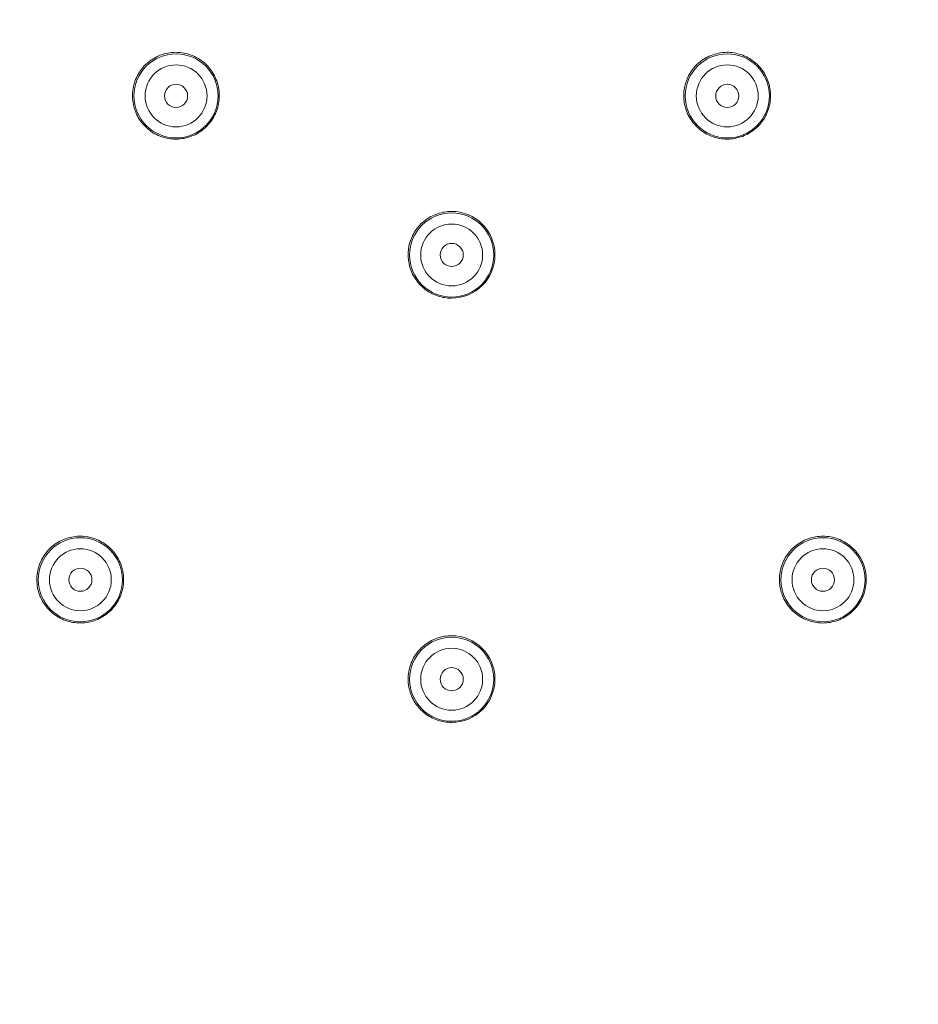
# Model space of a CAD drawing. Units: millimetres. Extents: x 0 to 840, y 0 to 1188.
# Drawn here: x 555 to 601, y 886 to 937 of the extents above; entities that cross this region are included whole.
import ezdxf

# ---------------------------------------------------------------- set-up
doc = ezdxf.new("R2010")
doc.units = ezdxf.units.MM
doc.header["$LTSCALE"] = 2
doc.layers.add('MODEL', color=7, linetype='Continuous', lineweight=20)

msp = doc.modelspace()

# ---------------------------------------------------------------- linework, layer by layer
at = {"layer": 'MODEL'}
for p, q in [((562.302, 935.235), (562.395, 935.267)), ((562.395, 935.267), (562.454, 935.285)), ((562.454, 935.285), (562.55, 935.309)), ((562.55, 935.309), (562.645, 935.329)), ((562.645, 935.329), (562.742, 935.345)), ((562.742, 935.345), (562.838, 935.357)), ((562.838, 935.357), (562.935, 935.364)), ((562.935, 935.364), (563.033, 935.367)), ((563.033, 935.367), (563.13, 935.365)), ((563.13, 935.365), (563.228, 935.36)), ((563.228, 935.36), (563.28, 935.356)), ((563.28, 935.356), (563.379, 935.343)), ((563.379, 935.343), (563.475, 935.328)), ((563.475, 935.328), (563.571, 935.307)), ((563.571, 935.307), (563.664, 935.282)), ((563.664, 935.282), (563.757, 935.255)), ((563.757, 935.255), (563.85, 935.222)), ((590.689, 935.241), (590.782, 935.271)), ((590.782, 935.271), (590.876, 935.297)), ((590.876, 935.297), (590.971, 935.32)), ((590.971, 935.32), (591.068, 935.338)), ((591.068, 935.338), (591.165, 935.351)), ((591.165, 935.351), (591.209, 935.355)), ((591.209, 935.355), (591.306, 935.364)), ((591.306, 935.364), (591.404, 935.367)), ((591.404, 935.367), (591.502, 935.367)), ((591.502, 935.367), (591.598, 935.361)), ((591.598, 935.361), (591.695, 935.351)), ((591.695, 935.351), (591.792, 935.338)), ((591.792, 935.338), (591.887, 935.32)), ((591.887, 935.32), (591.983, 935.297)), ((591.983, 935.297), (592.054, 935.278)), ((592.054, 935.278), (592.148, 935.248)), ((592.148, 935.248), (592.24, 935.215)), ((561.482, 934.717), (561.552, 934.785)), ((561.552, 934.785), (561.627, 934.85)), ((561.627, 934.85), (561.628, 934.851)), ((561.628, 934.851), (561.704, 934.912)), ((561.704, 934.912), (561.784, 934.969)), ((561.784, 934.969), (561.866, 935.023)), ((561.866, 935.023), (561.949, 935.074)), ((561.949, 935.074), (562.034, 935.119)), ((562.034, 935.119), (562.121, 935.162)), ((562.121, 935.162), (562.211, 935.201)), ((562.211, 935.201), (562.302, 935.235)), ((563.85, 935.222), (563.939, 935.184)), ((563.939, 935.184), (564.014, 935.151)), ((564.014, 935.151), (564.101, 935.107)), ((564.101, 935.107), (564.187, 935.06)), ((564.187, 935.06), (564.27, 935.009)), ((564.27, 935.009), (564.351, 934.954)), ((564.351, 934.954), (564.429, 934.896)), ((564.429, 934.896), (564.503, 934.835)), ((564.503, 934.835), (564.576, 934.77)), ((564.576, 934.77), (564.647, 934.701)), ((589.822, 934.684), (589.891, 934.753)), ((589.891, 934.753), (589.964, 934.819)), ((589.964, 934.819), (590.039, 934.882)), ((590.039, 934.882), (590.116, 934.94)), ((590.116, 934.94), (590.195, 934.996)), ((590.195, 934.996), (590.278, 935.047)), ((590.278, 935.047), (590.363, 935.096)), ((590.363, 935.096), (590.42, 935.126)), ((590.42, 935.126), (590.508, 935.169)), ((590.508, 935.169), (590.598, 935.208)), ((590.598, 935.208), (590.689, 935.241)), ((592.24, 935.215), (592.329, 935.177)), ((592.329, 935.177), (592.418, 935.136)), ((592.418, 935.136), (592.505, 935.092)), ((592.505, 935.092), (592.589, 935.042)), ((592.589, 935.042), (592.671, 934.989)), ((592.671, 934.989), (592.752, 934.933)), ((592.752, 934.933), (592.759, 934.927)), ((592.759, 934.927), (592.836, 934.868)), ((592.836, 934.868), (592.911, 934.804)), ((592.911, 934.804), (592.983, 934.738)), ((592.983, 934.738), (593.051, 934.669)), ((561.066, 934.148), (561.113, 934.234)), ((561.113, 934.234), (561.125, 934.256)), ((561.125, 934.256), (561.176, 934.339)), ((561.176, 934.339), (561.23, 934.42)), ((561.23, 934.42), (561.288, 934.499)), ((561.288, 934.499), (561.349, 934.575)), ((561.349, 934.575), (561.414, 934.647)), ((561.414, 934.647), (561.482, 934.717)), ((564.647, 934.701), (564.714, 934.629)), ((564.714, 934.629), (564.767, 934.57)), ((564.767, 934.57), (564.828, 934.492)), ((564.828, 934.492), (564.886, 934.413)), ((564.886, 934.413), (564.94, 934.333)), ((564.94, 934.333), (564.991, 934.25)), ((564.99, 934.25), (565.037, 934.166)), ((589.448, 934.166), (589.494, 934.25)), ((589.494, 934.25), (589.544, 934.333)), ((589.544, 934.333), (589.599, 934.413)), ((589.599, 934.413), (589.656, 934.493)), ((589.656, 934.493), (589.718, 934.569)), ((589.718, 934.569), (589.756, 934.612)), ((589.756, 934.612), (589.822, 934.684)), ((593.051, 934.669), (593.117, 934.597)), ((593.117, 934.597), (593.178, 934.522)), ((593.178, 934.522), (593.237, 934.445)), ((593.237, 934.445), (593.292, 934.365)), ((593.292, 934.365), (593.345, 934.282)), ((593.345, 934.282), (593.393, 934.196)), ((560.893, 933.694), (560.919, 933.786)), ((560.919, 933.786), (560.95, 933.879)), ((560.95, 933.879), (560.984, 933.97)), ((560.984, 933.97), (561.023, 934.06)), ((561.023, 934.06), (561.066, 934.148)), ((565.037, 934.166), (565.08, 934.078)), ((565.08, 934.078), (565.119, 933.989)), ((565.119, 933.989), (565.155, 933.897)), ((565.155, 933.897), (565.173, 933.844)), ((565.173, 933.844), (565.202, 933.752)), ((565.202, 933.752), (565.228, 933.656)), ((589.252, 933.634), (589.277, 933.73)), ((589.277, 933.73), (589.304, 933.823)), ((589.304, 933.823), (589.331, 933.897)), ((589.331, 933.897), (589.365, 933.988)), ((589.365, 933.988), (589.405, 934.078)), ((589.405, 934.078), (589.448, 934.166)), ((593.393, 934.196), (593.408, 934.167)), ((593.408, 934.167), (593.453, 934.079)), ((593.453, 934.079), (593.493, 933.989)), ((593.493, 933.989), (593.527, 933.899)), ((593.527, 933.899), (593.559, 933.807)), ((593.559, 933.807), (593.587, 933.714)), ((560.823, 933.167), (560.825, 933.265)), ((560.825, 933.265), (560.834, 933.362)), ((560.834, 933.362), (560.838, 933.405)), ((560.838, 933.405), (560.853, 933.503)), ((560.853, 933.503), (560.871, 933.598)), ((560.871, 933.598), (560.893, 933.694)), ((565.228, 933.656), (565.248, 933.561)), ((565.248, 933.561), (565.265, 933.466)), ((565.265, 933.466), (565.277, 933.369)), ((565.277, 933.369), (565.286, 933.272)), ((565.286, 933.272), (565.289, 933.174)), ((589.195, 933.152), (589.198, 933.249)), ((589.198, 933.249), (589.205, 933.347)), ((589.205, 933.347), (589.216, 933.442)), ((589.216, 933.442), (589.233, 933.539)), ((589.233, 933.539), (589.252, 933.634)), ((593.587, 933.714), (593.609, 933.619)), ((593.609, 933.619), (593.628, 933.524)), ((593.628, 933.524), (593.643, 933.427)), ((593.643, 933.427), (593.65, 933.373)), ((593.65, 933.373), (593.658, 933.276)), ((593.658, 933.276), (593.663, 933.178)), ((560.823, 933.071), (560.823, 933.167)), ((560.828, 932.972), (560.823, 933.071)), ((560.836, 932.876), (560.828, 932.972)), ((560.85, 932.78), (560.836, 932.876)), ((560.868, 932.684), (560.85, 932.78)), ((565.251, 932.721), (565.231, 932.626)), ((565.266, 932.818), (565.251, 932.721)), ((565.279, 932.914), (565.266, 932.818)), ((565.286, 933.012), (565.279, 932.914)), ((565.289, 933.076), (565.286, 933.012)), ((565.289, 933.174), (565.289, 933.076)), ((589.197, 933.054), (589.195, 933.152)), ((589.202, 932.956), (589.197, 933.054)), ((589.21, 932.876), (589.202, 932.956)), ((589.223, 932.779), (589.21, 932.876)), ((589.241, 932.684), (589.223, 932.779)), ((593.636, 932.79), (593.618, 932.695)), ((593.649, 932.887), (593.636, 932.79)), ((593.657, 932.983), (593.649, 932.887)), ((593.663, 933.08), (593.657, 932.983)), ((593.663, 933.178), (593.663, 933.08)), ((560.889, 932.588), (560.868, 932.684)), ((560.915, 932.494), (560.889, 932.588)), ((560.946, 932.4), (560.915, 932.494)), ((560.957, 932.369), (560.946, 932.4)), ((560.993, 932.278), (560.957, 932.369)), ((561.031, 932.188), (560.993, 932.278)), ((565.091, 932.212), (565.048, 932.124)), ((565.109, 932.255), (565.091, 932.212)), ((565.146, 932.346), (565.109, 932.255)), ((565.178, 932.438), (565.146, 932.346)), ((565.207, 932.532), (565.178, 932.438)), ((565.231, 932.626), (565.207, 932.532)), ((589.263, 932.588), (589.241, 932.684)), ((589.288, 932.494), (589.263, 932.588)), ((589.318, 932.402), (589.288, 932.494)), ((589.353, 932.311), (589.318, 932.402)), ((589.39, 932.219), (589.353, 932.311)), ((589.414, 932.171), (589.39, 932.219)), ((593.493, 932.277), (593.453, 932.188)), ((593.527, 932.369), (593.493, 932.277)), ((593.542, 932.41), (593.527, 932.369)), ((593.571, 932.504), (593.542, 932.41)), ((593.598, 932.599), (593.571, 932.504)), ((593.618, 932.695), (593.598, 932.599)), ((561.074, 932.101), (561.031, 932.188)), ((561.121, 932.016), (561.074, 932.101)), ((561.171, 931.933), (561.12, 932.016)), ((561.225, 931.853), (561.171, 931.933)), ((561.283, 931.774), (561.225, 931.853)), ((561.344, 931.699), (561.283, 931.774)), ((561.369, 931.668), (561.344, 931.699)), ((564.783, 931.718), (564.719, 931.643)), ((564.844, 931.794), (564.783, 931.718)), ((564.9, 931.873), (564.844, 931.794)), ((564.953, 931.954), (564.9, 931.873)), ((565.003, 932.038), (564.953, 931.954)), ((565.048, 932.124), (565.003, 932.038)), ((589.458, 932.083), (589.414, 932.171)), ((589.505, 931.997), (589.458, 932.083)), ((589.557, 931.914), (589.505, 931.997)), ((589.611, 931.834), (589.557, 931.914)), ((589.669, 931.757), (589.611, 931.834)), ((589.731, 931.681), (589.669, 931.757)), ((593.14, 931.697), (593.122, 931.677)), ((593.202, 931.775), (593.14, 931.697)), ((593.26, 931.853), (593.202, 931.775)), ((593.314, 931.933), (593.26, 931.853)), ((593.363, 932.016), (593.314, 931.933)), ((593.41, 932.101), (593.364, 932.016)), ((593.453, 932.188), (593.41, 932.101)), ((561.435, 931.596), (561.369, 931.668)), ((561.504, 931.526), (561.435, 931.596)), ((561.578, 931.459), (561.504, 931.526)), ((561.651, 931.396), (561.578, 931.459)), ((561.728, 931.337), (561.651, 931.396)), ((561.807, 931.281), (561.728, 931.337)), ((561.89, 931.229), (561.807, 931.281)), ((561.974, 931.179), (561.89, 931.229)), ((564.211, 931.222), (564.127, 931.174)), ((564.294, 931.274), (564.211, 931.222)), ((564.373, 931.33), (564.294, 931.274)), ((564.45, 931.389), (564.373, 931.33)), ((564.526, 931.451), (564.45, 931.389)), ((564.598, 931.518), (564.526, 931.451)), ((564.652, 931.571), (564.598, 931.518)), ((564.719, 931.643), (564.652, 931.571)), ((589.796, 931.609), (589.731, 931.681)), ((589.865, 931.538), (589.796, 931.609)), ((589.912, 931.493), (589.865, 931.538)), ((589.985, 931.428), (589.912, 931.493)), ((590.061, 931.367), (589.985, 931.428)), ((590.14, 931.309), (590.061, 931.367)), ((590.22, 931.255), (590.14, 931.309)), ((590.303, 931.204), (590.22, 931.255)), ((590.388, 931.157), (590.303, 931.204)), ((592.605, 931.234), (592.521, 931.185)), ((592.686, 931.287), (592.605, 931.234)), ((592.765, 931.344), (592.686, 931.287)), ((592.841, 931.403), (592.765, 931.344)), ((592.916, 931.467), (592.841, 931.403)), ((592.988, 931.534), (592.916, 931.467)), ((593.057, 931.603), (592.988, 931.534)), ((593.122, 931.677), (593.057, 931.603)), ((562.06, 931.133), (561.974, 931.179)), ((562.148, 931.092), (562.06, 931.133)), ((562.197, 931.071), (562.148, 931.092)), ((562.288, 931.035), (562.197, 931.071)), ((562.38, 931.004), (562.288, 931.035)), ((562.473, 930.977), (562.38, 931.004)), ((562.567, 930.954), (562.473, 930.977)), ((562.662, 930.934), (562.567, 930.954)), ((562.759, 930.919), (562.662, 930.934)), ((562.856, 930.908), (562.759, 930.919)), ((562.954, 930.901), (562.856, 930.908)), ((562.988, 930.901), (562.954, 930.901)), ((563.086, 930.9), (562.988, 930.901)), ((563.184, 930.903), (563.086, 930.9)), ((563.283, 930.911), (563.184, 930.903)), ((563.379, 930.923), (563.283, 930.911)), ((563.475, 930.939), (563.379, 930.923)), ((563.57, 930.959), (563.475, 930.939)), ((563.664, 930.984), (563.57, 930.959)), ((563.756, 931.013), (563.664, 930.984)), ((563.849, 931.045), (563.756, 931.013)), ((563.94, 931.082), (563.849, 931.045)), ((563.951, 931.086), (563.94, 931.082)), ((564.04, 931.128), (563.951, 931.086)), ((564.127, 931.174), (564.04, 931.128)), ((590.476, 931.113), (590.388, 931.157)), ((590.566, 931.074), (590.476, 931.113)), ((590.657, 931.038), (590.566, 931.074)), ((590.661, 931.037), (590.657, 931.038)), ((590.754, 931.005), (590.661, 931.037)), ((590.848, 930.977), (590.754, 931.005)), ((590.942, 930.954), (590.848, 930.977)), ((591.037, 930.935), (590.942, 930.954)), ((591.134, 930.919), (591.037, 930.935)), ((591.23, 930.908), (591.134, 930.919)), ((591.328, 930.903), (591.23, 930.908)), ((591.426, 930.9), (591.328, 930.903)), ((591.453, 930.9), (591.426, 930.9)), ((591.551, 930.903), (591.453, 930.9)), ((591.649, 930.911), (591.551, 930.903)), ((591.746, 930.922), (591.649, 930.911)), ((591.842, 930.939), (591.746, 930.922)), ((591.936, 930.958), (591.842, 930.939)), ((592.03, 930.982), (591.936, 930.958)), ((592.124, 931.011), (592.03, 930.982)), ((592.217, 931.042), (592.124, 931.011)), ((592.307, 931.08), (592.217, 931.042)), ((592.345, 931.096), (592.307, 931.08)), ((592.434, 931.139), (592.345, 931.096)), ((592.521, 931.185), (592.434, 931.139)), ((576.797, 927.131), (576.866, 927.145)), ((576.866, 927.145), (576.96, 927.159)), ((576.96, 927.159), (577.054, 927.169)), ((577.054, 927.169), (577.148, 927.174)), ((577.148, 927.174), (577.242, 927.177)), ((575.739, 926.595), (575.811, 926.657)), ((575.811, 926.657), (575.884, 926.717)), ((575.884, 926.717), (575.96, 926.772)), ((575.96, 926.772), (576.017, 926.811)), ((576.017, 926.811), (576.097, 926.861)), ((576.097, 926.861), (576.18, 926.908)), ((576.18, 926.908), (576.263, 926.95)), ((576.263, 926.95), (576.348, 926.99)), ((576.348, 926.99), (576.435, 927.026)), ((576.435, 927.026), (576.524, 927.058)), ((576.524, 927.058), (576.614, 927.086)), ((576.614, 927.086), (576.705, 927.111)), ((576.705, 927.111), (576.797, 927.131)), ((575.326, 926.091), (575.377, 926.171)), ((575.377, 926.171), (575.431, 926.249)), ((575.431, 926.249), (575.488, 926.324)), ((575.488, 926.324), (575.543, 926.392)), ((575.543, 926.392), (575.605, 926.463)), ((575.605, 926.463), (575.671, 926.53)), ((575.671, 926.53), (575.739, 926.595)), ((575.099, 925.576), (575.128, 925.665)), ((575.128, 925.665), (575.162, 925.754)), ((575.162, 925.754), (575.198, 925.841)), ((575.198, 925.841), (575.236, 925.927)), ((575.236, 925.927), (575.279, 926.009)), ((575.279, 926.009), (575.326, 926.091)), ((575.014, 925.094), (575.022, 925.187)), ((575.022, 925.187), (575.034, 925.281)), ((575.034, 925.281), (575.051, 925.374)), ((575.051, 925.374), (575.07, 925.467)), ((575.07, 925.467), (575.075, 925.484)), ((575.075, 925.484), (575.099, 925.576)), ((575.008, 924.906), (575.01, 925.001)), ((575.012, 924.812), (575.008, 924.906)), ((575.01, 925.001), (575.014, 925.094)), ((575.021, 924.718), (575.012, 924.812)), ((575.025, 924.671), (575.021, 924.718)), ((575.039, 924.577), (575.025, 924.671)), ((575.057, 924.483), (575.039, 924.577)), ((575.077, 924.392), (575.057, 924.483)), ((575.102, 924.3), (575.077, 924.392)), ((575.131, 924.211), (575.102, 924.3)), ((575.164, 924.124), (575.131, 924.211)), ((575.2, 924.037), (575.164, 924.124)), ((575.24, 923.951), (575.2, 924.037)), ((575.285, 923.867), (575.24, 923.951)), ((575.332, 923.785), (575.285, 923.867)), ((575.363, 923.735), (575.332, 923.785)), ((575.416, 923.657), (575.363, 923.735)), ((575.472, 923.581), (575.416, 923.657)), ((575.53, 923.507), (575.472, 923.581)), ((575.593, 923.436), (575.53, 923.507)), ((575.658, 923.368), (575.593, 923.436)), ((575.725, 923.303), (575.658, 923.368)), ((575.796, 923.241), (575.725, 923.303)), ((575.869, 923.18), (575.796, 923.241)), ((575.941, 923.128), (575.869, 923.18)), ((576.018, 923.074), (575.941, 923.128)), ((576.098, 923.024), (576.018, 923.074)), ((576.181, 922.977), (576.098, 923.024)), ((576.264, 922.934), (576.181, 922.977)), ((576.35, 922.895), (576.264, 922.934)), ((576.437, 922.86), (576.35, 922.895)), ((576.525, 922.828), (576.437, 922.86)), ((576.615, 922.799), (576.525, 922.828)), ((576.706, 922.774), (576.615, 922.799)), ((576.8, 922.753), (576.706, 922.774)), ((576.868, 922.741), (576.8, 922.753)), ((576.962, 922.727), (576.868, 922.741)), ((577.056, 922.717), (576.962, 922.727)), ((577.148, 922.71), (577.056, 922.717)), ((577.242, 922.709), (577.148, 922.71)), ((557.606, 910.393), (557.7, 910.414)), ((557.7, 910.414), (557.797, 910.431)), ((557.797, 910.431), (557.894, 910.443)), ((557.894, 910.443), (557.967, 910.45)), ((557.967, 910.45), (558.064, 910.454)), ((558.064, 910.454), (558.162, 910.455)), ((558.162, 910.455), (558.26, 910.451)), ((558.26, 910.451), (558.357, 910.444)), ((558.357, 910.444), (558.453, 910.432)), ((558.453, 910.432), (558.549, 910.415)), ((558.549, 910.415), (558.644, 910.396)), ((595.788, 910.383), (595.884, 910.405)), ((595.884, 910.405), (595.979, 910.424)), ((595.979, 910.424), (596.074, 910.438)), ((596.074, 910.438), (596.171, 910.448)), ((596.171, 910.448), (596.269, 910.453)), ((596.269, 910.453), (596.366, 910.456)), ((596.366, 910.456), (596.464, 910.453)), ((596.464, 910.453), (596.562, 910.446)), ((596.562, 910.446), (596.565, 910.445)), ((596.565, 910.445), (596.663, 910.434)), ((596.663, 910.434), (596.759, 910.419)), ((596.759, 910.419), (596.855, 910.399)), ((556.606, 909.854), (556.679, 909.919)), ((556.679, 909.919), (556.754, 909.982)), ((556.754, 909.982), (556.831, 910.04)), ((556.831, 910.04), (556.911, 910.093)), ((556.911, 910.093), (556.994, 910.146)), ((556.994, 910.146), (557.08, 910.193)), ((557.08, 910.193), (557.167, 910.237)), ((557.167, 910.237), (557.236, 910.269)), ((557.236, 910.269), (557.326, 910.306)), ((557.326, 910.306), (557.418, 910.339)), ((557.418, 910.339), (557.511, 910.368)), ((557.511, 910.368), (557.606, 910.393)), ((558.644, 910.396), (558.739, 910.371)), ((558.739, 910.371), (558.833, 910.342)), ((558.833, 910.342), (558.894, 910.32)), ((558.894, 910.32), (558.987, 910.286)), ((558.987, 910.286), (559.075, 910.245)), ((559.075, 910.245), (559.163, 910.203)), ((559.163, 910.203), (559.248, 910.157)), ((559.247, 910.156), (559.33, 910.107)), ((559.33, 910.107), (559.411, 910.053)), ((559.411, 910.053), (559.489, 909.995)), ((559.489, 909.995), (559.567, 909.933)), ((559.567, 909.933), (559.622, 909.884)), ((594.851, 909.874), (594.918, 909.933)), ((594.918, 909.933), (594.995, 909.994)), ((594.995, 909.994), (595.074, 910.052)), ((595.074, 910.052), (595.154, 910.106)), ((595.154, 910.106), (595.237, 910.157)), ((595.237, 910.156), (595.321, 910.203)), ((595.321, 910.203), (595.408, 910.246)), ((595.408, 910.246), (595.498, 910.285)), ((595.498, 910.285), (595.589, 910.321)), ((595.589, 910.321), (595.6, 910.325)), ((595.6, 910.325), (595.693, 910.355)), ((595.693, 910.355), (595.788, 910.383)), ((596.855, 910.399), (596.949, 910.375)), ((596.949, 910.375), (597.041, 910.347)), ((597.041, 910.347), (597.134, 910.315)), ((597.134, 910.315), (597.225, 910.279)), ((597.225, 910.279), (597.315, 910.238)), ((597.315, 910.238), (597.374, 910.209)), ((597.374, 910.209), (597.46, 910.162)), ((597.46, 910.162), (597.544, 910.112)), ((597.544, 910.112), (597.626, 910.058)), ((597.626, 910.058), (597.704, 910.002)), ((597.704, 910.002), (597.78, 909.941)), ((597.78, 909.941), (597.854, 909.877)), ((556.189, 909.327), (556.239, 909.41)), ((556.239, 909.41), (556.293, 909.491)), ((556.293, 909.491), (556.351, 909.57)), ((556.351, 909.57), (556.411, 909.647)), ((556.411, 909.647), (556.469, 909.715)), ((556.469, 909.715), (556.536, 909.787)), ((556.536, 909.787), (556.606, 909.854)), ((559.622, 909.884), (559.694, 909.816)), ((559.694, 909.816), (559.763, 909.747)), ((559.763, 909.747), (559.828, 909.674)), ((559.828, 909.674), (559.89, 909.6)), ((559.89, 909.6), (559.948, 909.521)), ((559.948, 909.521), (560.002, 909.441)), ((560.002, 909.441), (560.054, 909.358)), ((594.423, 909.346), (594.474, 909.429)), ((594.474, 909.429), (594.528, 909.509)), ((594.528, 909.509), (594.586, 909.588)), ((594.586, 909.588), (594.647, 909.662)), ((594.647, 909.662), (594.712, 909.736)), ((594.712, 909.736), (594.781, 909.806)), ((594.781, 909.806), (594.851, 909.874)), ((597.854, 909.877), (597.924, 909.81)), ((597.924, 909.81), (597.993, 909.739)), ((597.993, 909.739), (598.044, 909.681)), ((598.044, 909.681), (598.106, 909.606)), ((598.106, 909.606), (598.166, 909.528)), ((598.166, 909.528), (598.221, 909.448)), ((598.221, 909.448), (598.272, 909.365)), ((555.994, 908.875), (556.026, 908.967)), ((556.026, 908.967), (556.06, 909.06)), ((556.06, 909.06), (556.062, 909.061)), ((556.062, 909.061), (556.1, 909.153)), ((556.1, 909.153), (556.143, 909.24)), ((556.143, 909.24), (556.189, 909.327)), ((560.054, 909.358), (560.101, 909.272)), ((560.101, 909.272), (560.141, 909.196)), ((560.141, 909.196), (560.181, 909.106)), ((560.181, 909.106), (560.219, 909.017)), ((560.219, 909.017), (560.251, 908.924)), ((560.251, 908.924), (560.28, 908.831)), ((594.198, 908.807), (594.225, 908.9)), ((594.225, 908.9), (594.257, 908.992)), ((594.257, 908.992), (594.293, 909.084)), ((594.293, 909.084), (594.333, 909.173)), ((594.333, 909.173), (594.376, 909.26)), ((594.376, 909.26), (594.423, 909.346)), ((598.272, 909.365), (598.321, 909.28)), ((598.321, 909.28), (598.365, 909.193)), ((598.365, 909.193), (598.406, 909.105)), ((598.406, 909.105), (598.441, 909.017)), ((598.441, 909.017), (598.474, 908.924)), ((598.474, 908.924), (598.503, 908.831)), ((555.899, 908.3), (555.904, 908.398)), ((555.904, 908.398), (555.914, 908.495)), ((555.914, 908.495), (555.928, 908.59)), ((555.928, 908.59), (555.946, 908.686)), ((555.946, 908.686), (555.968, 908.781)), ((555.968, 908.781), (555.994, 908.875)), ((560.28, 908.831), (560.304, 908.737)), ((560.304, 908.737), (560.325, 908.642)), ((560.325, 908.642), (560.34, 908.545)), ((560.34, 908.545), (560.353, 908.447)), ((560.353, 908.447), (560.36, 908.376)), ((594.123, 908.344), (594.129, 908.423)), ((594.129, 908.423), (594.14, 908.52)), ((594.14, 908.52), (594.155, 908.617)), ((594.155, 908.617), (594.174, 908.713)), ((594.174, 908.713), (594.198, 908.807)), ((598.503, 908.831), (598.528, 908.736)), ((598.528, 908.736), (598.549, 908.641)), ((598.549, 908.641), (598.564, 908.545)), ((598.564, 908.545), (598.576, 908.45)), ((598.576, 908.45), (598.584, 908.352)), ((555.897, 908.202), (555.899, 908.3)), ((555.9, 908.104), (555.897, 908.202)), ((555.9, 908.097), (555.9, 908.104)), ((555.908, 907.999), (555.9, 908.097)), ((555.919, 907.902), (555.908, 907.999)), ((555.936, 907.806), (555.919, 907.902)), ((560.339, 907.889), (560.322, 907.794)), ((560.351, 907.986), (560.339, 907.889)), ((560.36, 908.083), (560.351, 907.986)), ((560.36, 908.376), (560.364, 908.277)), ((560.364, 908.179), (560.36, 908.083)), ((560.364, 908.277), (560.364, 908.179)), ((594.12, 908.246), (594.123, 908.344)), ((594.12, 908.148), (594.12, 908.246)), ((594.126, 908.052), (594.12, 908.148)), ((594.136, 907.955), (594.126, 908.052)), ((594.149, 907.859), (594.136, 907.955)), ((598.571, 907.953), (598.557, 907.856)), ((598.58, 908.049), (598.571, 907.953)), ((598.582, 908.059), (598.58, 908.049)), ((598.586, 908.157), (598.582, 908.059)), ((598.584, 908.352), (598.587, 908.255)), ((598.587, 908.255), (598.586, 908.157)), ((555.955, 907.712), (555.936, 907.806)), ((555.98, 907.618), (555.955, 907.712)), ((556.009, 907.524), (555.98, 907.618)), ((556.041, 907.431), (556.009, 907.524)), ((556.078, 907.341), (556.041, 907.431)), ((560.217, 907.426), (560.18, 907.335)), ((560.251, 907.519), (560.217, 907.426)), ((560.277, 907.603), (560.251, 907.519)), ((560.302, 907.699), (560.277, 907.603)), ((560.322, 907.794), (560.302, 907.699)), ((594.167, 907.763), (594.149, 907.859)), ((594.189, 907.669), (594.167, 907.763)), ((594.216, 907.573), (594.189, 907.669)), ((594.241, 907.498), (594.216, 907.573)), ((594.275, 907.405), (594.241, 907.498)), ((594.312, 907.315), (594.275, 907.405)), ((598.426, 907.388), (598.387, 907.296)), ((598.46, 907.479), (598.426, 907.388)), ((598.491, 907.571), (598.46, 907.479)), ((598.517, 907.665), (598.491, 907.571)), ((598.539, 907.759), (598.517, 907.665)), ((598.557, 907.856), (598.539, 907.759)), ((556.091, 907.311), (556.078, 907.341)), ((556.134, 907.223), (556.091, 907.311)), ((556.179, 907.136), (556.134, 907.223)), ((556.228, 907.051), (556.179, 907.136)), ((556.28, 906.97), (556.228, 907.051)), ((556.337, 906.891), (556.28, 906.97)), ((556.396, 906.814), (556.337, 906.891)), ((559.94, 906.912), (559.88, 906.834)), ((559.996, 906.993), (559.94, 906.912)), ((560.047, 907.075), (559.996, 906.993)), ((560.096, 907.16), (560.047, 907.075)), ((560.14, 907.247), (560.096, 907.16)), ((560.18, 907.335), (560.14, 907.247)), ((594.354, 907.227), (594.312, 907.315)), ((594.399, 907.14), (594.354, 907.227)), ((594.449, 907.057), (594.399, 907.14)), ((594.502, 906.974), (594.449, 907.057)), ((594.558, 906.894), (594.502, 906.974)), ((594.618, 906.816), (594.558, 906.894)), ((598.13, 906.867), (598.069, 906.791)), ((598.187, 906.946), (598.13, 906.867)), ((598.24, 907.026), (598.187, 906.946)), ((598.292, 907.11), (598.24, 907.026)), ((598.337, 907.196), (598.292, 907.11)), ((598.381, 907.283), (598.337, 907.196)), ((598.387, 907.296), (598.381, 907.283)), ((556.46, 906.74), (556.396, 906.814)), ((556.526, 906.669), (556.46, 906.74)), ((556.596, 906.599), (556.526, 906.669)), ((556.67, 906.533), (556.596, 906.599)), ((556.695, 906.511), (556.67, 906.533)), ((556.772, 906.449), (556.695, 906.511)), ((556.851, 906.391), (556.772, 906.449)), ((556.931, 906.337), (556.851, 906.391)), ((559.382, 906.371), (559.299, 906.318)), ((559.46, 906.427), (559.382, 906.371)), ((559.538, 906.486), (559.46, 906.427)), ((559.611, 906.549), (559.538, 906.486)), ((559.683, 906.615), (559.611, 906.549)), ((559.752, 906.684), (559.683, 906.615)), ((559.817, 906.756), (559.752, 906.684)), ((559.879, 906.832), (559.817, 906.756)), ((559.88, 906.834), (559.879, 906.832)), ((594.619, 906.816), (594.618, 906.816)), ((594.683, 906.74), (594.619, 906.816)), ((594.749, 906.669), (594.683, 906.74)), ((594.818, 906.599), (594.749, 906.669)), ((594.89, 906.535), (594.818, 906.599)), ((594.964, 906.472), (594.89, 906.535)), ((595.042, 906.414), (594.964, 906.472)), ((595.122, 906.359), (595.042, 906.414)), ((595.205, 906.307), (595.122, 906.359)), ((597.634, 906.392), (597.554, 906.338)), ((597.713, 906.45), (597.634, 906.392)), ((597.79, 906.51), (597.713, 906.45)), ((597.793, 906.513), (597.79, 906.51)), ((597.866, 906.578), (597.793, 906.513)), ((597.937, 906.647), (597.866, 906.578)), ((598.004, 906.718), (597.937, 906.647)), ((598.069, 906.791), (598.004, 906.718)), ((557.014, 906.287), (556.931, 906.337)), ((557.098, 906.241), (557.014, 906.287)), ((557.186, 906.198), (557.098, 906.241)), ((557.275, 906.158), (557.186, 906.198)), ((557.367, 906.124), (557.275, 906.158)), ((557.378, 906.118), (557.367, 906.124)), ((557.472, 906.088), (557.378, 906.118)), ((557.566, 906.061), (557.472, 906.088)), ((557.661, 906.038), (557.566, 906.061)), ((557.758, 906.02), (557.661, 906.038)), ((557.854, 906.005), (557.758, 906.02)), ((557.95, 905.995), (557.854, 906.005)), ((558.047, 905.99), (557.95, 905.995)), ((558.145, 905.988), (558.047, 905.99)), ((558.243, 905.991), (558.145, 905.988)), ((558.34, 905.998), (558.243, 905.991)), ((558.367, 906.001), (558.34, 905.998)), ((558.466, 906.013), (558.367, 906.001)), ((558.561, 906.03), (558.466, 906.013)), ((558.656, 906.05), (558.561, 906.03)), ((558.75, 906.075), (558.656, 906.05)), ((558.843, 906.104), (558.75, 906.075)), ((558.935, 906.137), (558.843, 906.104)), ((559.025, 906.175), (558.935, 906.137)), ((559.115, 906.216), (559.025, 906.175)), ((559.127, 906.223), (559.115, 906.216)), ((559.214, 906.269), (559.127, 906.223)), ((559.299, 906.318), (559.214, 906.269)), ((595.291, 906.258), (595.205, 906.307)), ((595.378, 906.213), (595.291, 906.258)), ((595.383, 906.21), (595.378, 906.213)), ((595.473, 906.17), (595.383, 906.21)), ((595.564, 906.133), (595.473, 906.17)), ((595.655, 906.099), (595.564, 906.133)), ((595.748, 906.072), (595.655, 906.099)), ((595.842, 906.047), (595.748, 906.072)), ((595.937, 906.028), (595.842, 906.047)), ((596.034, 906.011), (595.937, 906.028)), ((596.132, 905.998), (596.034, 906.011)), ((596.153, 905.997), (596.132, 905.998)), ((596.249, 905.99), (596.153, 905.997)), ((596.347, 905.987), (596.249, 905.99)), ((596.446, 905.99), (596.347, 905.987)), ((596.542, 905.996), (596.446, 905.99)), ((596.639, 906.007), (596.542, 905.996)), ((596.734, 906.021), (596.639, 906.007)), ((596.831, 906.04), (596.734, 906.021)), ((596.926, 906.063), (596.831, 906.04)), ((597.02, 906.09), (596.926, 906.063)), ((597.113, 906.121), (597.02, 906.09)), ((597.118, 906.123), (597.113, 906.121)), ((597.21, 906.159), (597.118, 906.123)), ((597.299, 906.197), (597.21, 906.159)), ((597.386, 906.24), (597.299, 906.197)), ((597.471, 906.287), (597.386, 906.24)), ((597.554, 906.338), (597.471, 906.287)), ((577.148, 905.332), (577.242, 905.335)), ((575.775, 904.785), (575.848, 904.846)), ((575.848, 904.846), (575.923, 904.903)), ((575.923, 904.903), (575.999, 904.957)), ((575.999, 904.957), (576.079, 905.008)), ((576.079, 905.008), (576.16, 905.055)), ((576.16, 905.055), (576.243, 905.099)), ((576.243, 905.099), (576.329, 905.139)), ((576.329, 905.139), (576.415, 905.176)), ((576.415, 905.176), (576.503, 905.209)), ((576.503, 905.209), (576.592, 905.238)), ((576.592, 905.238), (576.683, 905.263)), ((576.683, 905.263), (576.775, 905.285)), ((576.775, 905.285), (576.866, 905.303)), ((576.866, 905.303), (576.96, 905.317)), ((576.96, 905.317), (577.054, 905.327)), ((577.054, 905.327), (577.148, 905.332)), ((575.343, 904.275), (575.395, 904.356)), ((575.395, 904.356), (575.449, 904.433)), ((575.449, 904.433), (575.454, 904.44)), ((575.454, 904.44), (575.513, 904.514)), ((575.513, 904.514), (575.575, 904.586)), ((575.575, 904.586), (575.638, 904.655)), ((575.638, 904.655), (575.706, 904.722)), ((575.706, 904.722), (575.775, 904.785)), ((575.109, 903.764), (575.14, 903.853)), ((575.14, 903.853), (575.173, 903.941)), ((575.173, 903.941), (575.21, 904.027)), ((575.21, 904.027), (575.25, 904.112)), ((575.25, 904.112), (575.294, 904.195)), ((575.294, 904.195), (575.343, 904.275)), ((575.017, 903.283), (575.026, 903.377)), ((575.026, 903.377), (575.04, 903.471)), ((575.04, 903.471), (575.057, 903.564)), ((575.057, 903.564), (575.061, 903.581)), ((575.061, 903.581), (575.083, 903.673)), ((575.083, 903.673), (575.109, 903.764)), ((575.008, 903.097), (575.01, 903.19)), ((575.011, 903.002), (575.008, 903.097)), ((575.01, 903.19), (575.017, 903.283)), ((575.017, 902.908), (575.011, 903.002)), ((575.028, 902.814), (575.017, 902.908)), ((575.032, 902.782), (575.028, 902.814)), ((575.047, 902.688), (575.032, 902.782)), ((575.066, 902.595), (575.047, 902.688)), ((575.09, 902.504), (575.066, 902.595)), ((575.117, 902.413), (575.09, 902.504)), ((575.148, 902.325), (575.117, 902.413)), ((575.182, 902.238), (575.148, 902.325)), ((575.22, 902.152), (575.182, 902.238)), ((575.262, 902.068), (575.22, 902.152)), ((575.308, 901.985), (575.262, 902.068)), ((575.356, 901.903), (575.308, 901.985)), ((575.377, 901.872), (575.356, 901.903)), ((575.431, 901.794), (575.377, 901.872)), ((575.488, 901.718), (575.431, 901.794)), ((575.547, 901.646), (575.488, 901.718)), ((575.611, 901.576), (575.547, 901.646)), ((575.676, 901.508), (575.611, 901.576)), ((575.745, 901.445), (575.676, 901.508)), ((575.815, 901.382), (575.745, 901.445)), ((575.89, 901.323), (575.815, 901.382)), ((575.945, 901.283), (575.89, 901.323)), ((576.024, 901.229), (575.945, 901.283)), ((576.104, 901.179), (576.024, 901.229)), ((576.185, 901.132), (576.104, 901.179)), ((576.27, 901.09), (576.185, 901.132)), ((576.354, 901.051), (576.27, 901.09)), ((576.441, 901.016), (576.354, 901.051)), ((576.529, 900.985), (576.441, 901.016)), ((576.621, 900.956), (576.529, 900.985)), ((576.712, 900.931), (576.621, 900.956)), ((576.804, 900.911), (576.712, 900.931)), ((576.868, 900.899), (576.804, 900.911)), ((576.962, 900.885), (576.868, 900.899)), ((577.056, 900.875), (576.962, 900.885)), ((577.148, 900.869), (577.056, 900.875)), ((577.242, 900.867), (577.148, 900.869))]:
    msp.add_line(p, q, dxfattribs=at)
for points in [[(577.242, 1091.324), (494.4, 1091.324), (427.242, 1024.166), (427.242, 941.324), (427.242, 858.481), (494.4, 791.323), (577.242, 791.323), (660.085, 791.323), (727.243, 858.481), (727.243, 941.324), (727.243, 1024.166), (660.085, 1091.324), (577.242, 1091.324)], [(577.242, 1091.003), (494.576, 1091.003), (427.564, 1023.99), (427.564, 941.324), (427.564, 858.66), (494.576, 791.645), (577.242, 791.645), (659.907, 791.645), (726.921, 858.66), (726.921, 941.324), (726.921, 1023.99), (659.907, 1091.003), (577.242, 1091.003)], [(577.242, 1090.514), (494.847, 1090.514), (428.053, 1023.719), (428.053, 941.324), (428.053, 858.929), (494.847, 792.135), (577.242, 792.135), (659.637, 792.135), (726.432, 858.929), (726.432, 941.324), (726.432, 1023.719), (659.637, 1090.514), (577.242, 1090.514)], [(563.064, 935.29), (561.869, 935.29), (560.899, 934.32), (560.899, 933.125), (560.899, 931.93), (561.869, 930.96), (563.064, 930.96), (564.259, 930.96), (565.229, 931.93), (565.229, 933.125), (565.229, 934.32), (564.259, 935.29), (563.064, 935.29)], [(591.437, 935.29), (590.242, 935.29), (589.272, 934.32), (589.272, 933.125), (589.272, 931.93), (590.242, 930.96), (591.437, 930.96), (592.632, 930.96), (593.602, 931.93), (593.602, 933.125), (593.602, 934.32), (592.632, 935.29), (591.437, 935.29)], [(563.064, 934.719), (562.184, 934.719), (561.469, 934.005), (561.469, 933.125), (561.469, 932.245), (562.184, 931.531), (563.064, 931.531), (563.944, 931.531), (564.658, 932.245), (564.658, 933.125), (564.658, 934.005), (563.944, 934.719), (563.064, 934.719)], [(591.437, 934.719), (590.557, 934.719), (589.843, 934.005), (589.843, 933.125), (589.843, 932.245), (590.557, 931.531), (591.437, 931.531), (592.317, 931.531), (593.031, 932.245), (593.031, 933.125), (593.031, 934.005), (592.317, 934.719), (591.437, 934.719)], [(563.064, 933.721), (562.735, 933.721), (562.468, 933.454), (562.468, 933.125), (562.468, 932.797), (562.735, 932.53), (563.064, 932.53), (563.393, 932.53), (563.659, 932.797), (563.659, 933.125), (563.659, 933.454), (563.393, 933.721), (563.064, 933.721)], [(591.437, 933.721), (591.108, 933.721), (590.842, 933.454), (590.842, 933.125), (590.842, 932.797), (591.108, 932.53), (591.437, 932.53), (591.766, 932.53), (592.033, 932.797), (592.033, 933.125), (592.033, 933.454), (591.766, 933.721), (591.437, 933.721)], [(577.25, 927.099), (576.055, 927.099), (575.085, 926.129), (575.085, 924.934), (575.085, 923.739), (576.055, 922.769), (577.25, 922.769), (578.445, 922.769), (579.415, 923.739), (579.415, 924.934), (579.415, 926.129), (578.445, 927.099), (577.25, 927.099)], [(577.25, 926.529), (576.37, 926.529), (575.656, 925.814), (575.656, 924.934), (575.656, 924.054), (576.37, 923.34), (577.25, 923.34), (578.13, 923.34), (578.845, 924.054), (578.845, 924.934), (578.845, 925.814), (578.13, 926.529), (577.25, 926.529)], [(577.25, 925.53), (576.922, 925.53), (576.655, 925.264), (576.655, 924.935), (576.655, 924.606), (576.922, 924.339), (577.25, 924.339), (577.579, 924.339), (577.846, 924.606), (577.846, 924.935), (577.846, 925.264), (577.579, 925.53), (577.25, 925.53)], [(558.139, 910.378), (556.944, 910.378), (555.974, 909.409), (555.974, 908.214), (555.974, 907.019), (556.944, 906.049), (558.139, 906.049), (559.334, 906.049), (560.304, 907.019), (560.304, 908.214), (560.304, 909.409), (559.334, 910.378), (558.139, 910.378)], [(596.362, 910.378), (595.167, 910.378), (594.197, 909.409), (594.197, 908.214), (594.197, 907.019), (595.167, 906.049), (596.362, 906.049), (597.557, 906.049), (598.527, 907.019), (598.527, 908.214), (598.527, 909.409), (597.557, 910.378), (596.362, 910.378)], [(558.139, 909.808), (557.259, 909.808), (556.544, 909.093), (556.544, 908.213), (556.544, 907.333), (557.259, 906.619), (558.139, 906.619), (559.019, 906.619), (559.733, 907.333), (559.733, 908.213), (559.733, 909.093), (559.019, 909.808), (558.139, 909.808)], [(596.362, 909.808), (595.482, 909.808), (594.768, 909.093), (594.768, 908.213), (594.768, 907.333), (595.482, 906.619), (596.362, 906.619), (597.242, 906.619), (597.956, 907.333), (597.956, 908.213), (597.956, 909.093), (597.242, 909.808), (596.362, 909.808)], [(558.139, 908.809), (557.81, 908.809), (557.543, 908.543), (557.543, 908.214), (557.543, 907.885), (557.81, 907.618), (558.139, 907.618), (558.468, 907.618), (558.734, 907.885), (558.734, 908.214), (558.734, 908.543), (558.468, 908.809), (558.139, 908.809)], [(596.362, 908.809), (596.033, 908.809), (595.766, 908.543), (595.766, 908.214), (595.766, 907.885), (596.033, 907.618), (596.362, 907.618), (596.691, 907.618), (596.957, 907.885), (596.957, 908.214), (596.957, 908.543), (596.691, 908.809), (596.362, 908.809)], [(577.25, 905.257), (576.055, 905.257), (575.085, 904.288), (575.085, 903.093), (575.085, 901.897), (576.055, 900.928), (577.25, 900.928), (578.445, 900.928), (579.415, 901.897), (579.415, 903.093), (579.415, 904.288), (578.445, 905.257), (577.25, 905.257)], [(577.25, 904.687), (576.37, 904.687), (575.656, 903.972), (575.656, 903.092), (575.656, 902.212), (576.37, 901.498), (577.25, 901.498), (578.13, 901.498), (578.845, 902.212), (578.845, 903.092), (578.845, 903.972), (578.13, 904.687), (577.25, 904.687)], [(577.25, 903.688), (576.922, 903.688), (576.655, 903.422), (576.655, 903.093), (576.655, 902.764), (576.922, 902.497), (577.25, 902.497), (577.579, 902.497), (577.846, 902.764), (577.846, 903.093), (577.846, 903.422), (577.579, 903.688), (577.25, 903.688)]]:
    msp.add_open_spline(points, degree=3, knots=[0, 0, 0, 0, 1, 1, 1, 2, 2, 2, 3, 3, 3, 4, 4, 4, 4], dxfattribs=at)
for points in [[(579.476, 924.943), (579.476, 926.177), (578.476, 927.177), (577.242, 927.177)], [(577.242, 922.709), (578.476, 922.709), (579.476, 923.709), (579.476, 924.943)], [(579.476, 903.101), (579.476, 904.335), (578.476, 905.335), (577.242, 905.335)], [(577.242, 900.867), (578.476, 900.867), (579.476, 901.867), (579.476, 903.101)]]:
    msp.add_open_spline(points, degree=3, dxfattribs=at)

doc.saveas('drawing.dxf')
